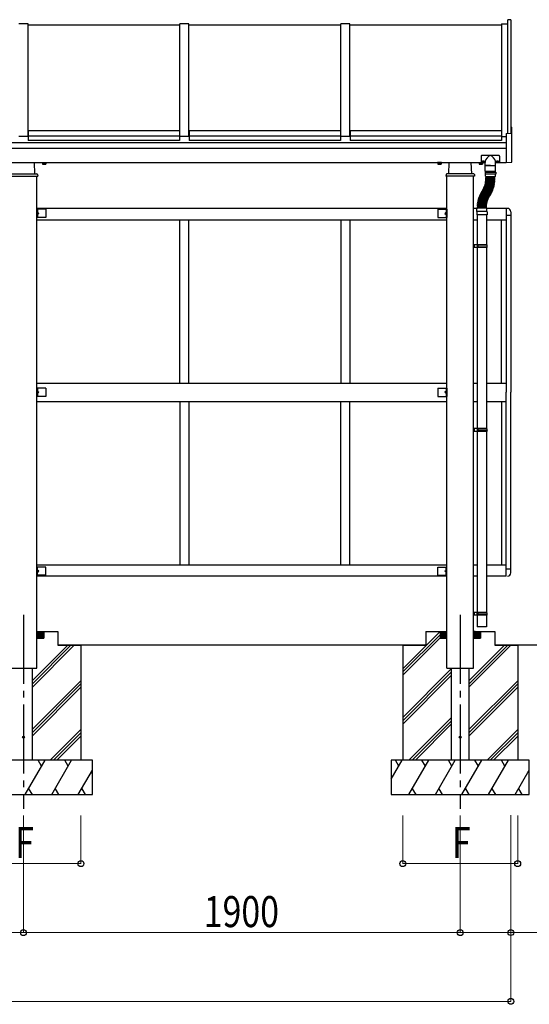
# Model space of a CAD drawing. Units: millimetres. Extents: x 750 to 24840, y 225 to 17385.
# Drawn here: x 16236 to 18453, y 8009 to 12292 of the extents above; entities that cross this region are included whole.
import ezdxf

# ---------------------------------------------------------------- set-up
doc = ezdxf.new("R2010")
doc.units = ezdxf.units.MM
doc.linetypes.add('YCENTER_1', pattern=[13, 10, -1, 1, -1])
doc.layers.add('YKK_A1', color=4, linetype='Continuous', lineweight=30)
doc.layers.add('YKK_D', color=6, linetype='Continuous', lineweight=13)
doc.styles.add('text-b', font='extslim2.shx', dxfattribs={"width": 0.8, "bigfont": 'extfont2.shx'})

msp = doc.modelspace()

# ---------------------------------------------------------------- linework, layer by layer
at = {"layer": 'YKK_A1', "ltscale": 30}
for p, q in [((18372, 12291.5), (18359, 12291.5)), ((18359.1, 11797.2), (18359, 12291.5)), ((18372, 12291.5), (18372.1, 11797.9)), ((16272, 12273), (16232, 12273)), ((16272.1, 11783.5), (16272, 12273)), ((16932.1, 12268), (16272.1, 12268)), ((16932.1, 11783.5), (16932, 12273)), ((16972, 12273), (16932, 12273)), ((16972.1, 11783.5), (16972, 12273)), ((17632.1, 12268), (16972.1, 12268)), ((17632.1, 11783.6), (17632, 12273)), ((17672, 12273), (17632, 12273)), ((17672.1, 11783.6), (17672, 12273)), ((18332.1, 12268), (17672.1, 12268)), ((18332, 12273), (18332.1, 11783.6)), ((18332, 12273), (18359, 12273)), ((18373, 11824.4), (18376.1, 11824.3)), ((18373, 11824.4), (18373, 11798)), ((18377, 11672.1), (18377, 11823.3)), ((16272.1, 11783.5), (16232.1, 11783.5)), ((16273.1, 11788.6), (16272.1, 11788.6)), ((16273.1, 11787), (16272.1, 11787)), ((16273.1, 11808.5), (16273.1, 11765.9)), ((16931.1, 11808.5), (16273.1, 11808.5)), ((16931.1, 11784.5), (16273.1, 11784.5)), ((16931.1, 11808.5), (16931.1, 11765.9)), ((16932.1, 11788.6), (16931.1, 11788.6)), ((16932.1, 11787.1), (16931.1, 11787.1)), ((16972.1, 11783.5), (16932.1, 11783.5)), ((16973.1, 11788.6), (16972.1, 11788.6)), ((16973.1, 11787.1), (16972.1, 11787.1)), ((16973.1, 11808.5), (16973.1, 11765.9)), ((17631.1, 11808.5), (16973.1, 11808.5)), ((17631.1, 11784.5), (16973.1, 11784.5)), ((17631.1, 11808.5), (17631.1, 11766)), ((17632.1, 11788.6), (17631.1, 11788.6)), ((17632.1, 11787.1), (17631.1, 11787.1)), ((17672.1, 11783.6), (17632.1, 11783.6)), ((17673.1, 11788.6), (17672.1, 11788.6)), ((17673.1, 11787.1), (17672.1, 11787.1)), ((17673.1, 11808.5), (17673.1, 11766)), ((18331.1, 11808.5), (17673.1, 11808.5)), ((18331.1, 11784.5), (17673.1, 11784.5)), ((18331.1, 11808.5), (18331.1, 11766)), ((18332.1, 11788.6), (18331.1, 11788.6)), ((18332.1, 11787.1), (18331.1, 11787.1)), ((18332.1, 11783.6), (18352.1, 11783.6)), ((18352, 11796.9), (18373, 11798)), ((18352, 11796.9), (18352, 11669.8)), ((14152.1, 11757.6), (18352, 11757.7)), ((16931.1, 11765.9), (16273.1, 11765.9)), ((17631.1, 11766), (16973.1, 11765.9)), ((18331.1, 11766), (17673.1, 11766)), ((18352, 11730.8), (14152.1, 11730.7)), ((18243.1, 11698.2), (18243.1, 11668.8)), ((18321.1, 11700.2), (18245.1, 11700.2)), ((18323.1, 11698.2), (18323.1, 11668.8)), ((14152.1, 11670.7), (18243.1, 11670.8)), ((16302.1, 11620.8), (16299.6, 11670.8)), ((16333.6, 11670.8), (16333.6, 11670.2)), ((16333.6, 11670.2), (16350.6, 11670.2)), ((16334.6, 11668.6), (16334.6, 11663.7)), ((16334.6, 11668.6), (16349.6, 11668.6)), ((16335.6, 11663.1), (16334.6, 11663.7)), ((16335, 11670.2), (16335, 11668.6)), ((16335.6, 11663.1), (16348.6, 11663.1)), ((16338.1, 11668.6), (16346.1, 11668.6)), ((16338.3, 11668.6), (16338.3, 11663.7)), ((16345.8, 11668.6), (16345.8, 11663.7)), ((16348.6, 11663.1), (16349.6, 11663.7)), ((16349.1, 11668.6), (16349.1, 11670.2)), ((16349.6, 11668.6), (16349.6, 11663.7)), ((16350.6, 11670.2), (16350.6, 11670.8)), ((18053.6, 11670.2), (18053.6, 11670.8)), ((18070.6, 11670.2), (18053.6, 11670.2)), ((18054.6, 11668.6), (18054.6, 11663.7)), ((18069.6, 11668.6), (18054.6, 11668.6)), ((18055.6, 11663.1), (18054.6, 11663.7)), ((18055, 11668.6), (18055, 11670.2)), ((18068.6, 11663.1), (18055.6, 11663.1)), ((18066.1, 11668.6), (18058.1, 11668.6)), ((18058.3, 11668.6), (18058.3, 11663.7)), ((18065.8, 11668.6), (18065.8, 11663.7)), ((18068.6, 11663.1), (18069.6, 11663.7)), ((18069.1, 11670.2), (18069.1, 11668.6)), ((18069.6, 11668.6), (18069.6, 11663.7)), ((18070.6, 11670.8), (18070.6, 11670.2)), ((18102.1, 11620.8), (18104.5, 11670.8)), ((18202.1, 11620.8), (18199.6, 11670.8)), ((18233.6, 11670.8), (18233.6, 11670.2)), ((18233.6, 11670.2), (18243.1, 11670.2)), ((18234.6, 11668.6), (18234.6, 11663.7)), ((18234.6, 11668.6), (18249.6, 11668.6)), ((18235.6, 11663.1), (18234.6, 11663.7)), ((18235, 11670.2), (18235, 11668.6)), ((18235.6, 11663.1), (18248.6, 11663.1)), ((18238.1, 11668.6), (18246.1, 11668.6)), ((18238.3, 11668.6), (18238.3, 11663.7)), ((18260.1, 11668.8), (18243.1, 11668.8)), ((18245.8, 11668.6), (18245.8, 11663.7)), ((18248.6, 11663.1), (18249.6, 11663.7)), ((18249.1, 11668.6), (18249.1, 11668.8)), ((18249.6, 11670.9), (18249.6, 11670.4)), ((18249.6, 11668.6), (18249.6, 11663.7)), ((18251.6, 11671), (18251.6, 11671.5)), ((18252.5, 11671), (18252.5, 11671.5)), ((18254.5, 11670.4), (18254.5, 11670.9)), ((18260.1, 11657.3), (18260.1, 11671)), ((18260.6, 11656.8), (18305.6, 11656.8)), ((18283.3, 11656.8), (18260.8, 11656.8)), ((18260.8, 11632.8), (18260.8, 11656.8)), ((18283.3, 11656.8), (18305.8, 11656.8)), ((18305.8, 11632.8), (18305.8, 11656.8)), ((18306.1, 11657.3), (18306.1, 11671)), ((18323.1, 11668.8), (18306.1, 11668.8)), ((18311.6, 11670.4), (18311.6, 11670.9)), ((18313.6, 11671), (18313.6, 11671.5)), ((18314.5, 11671), (18314.5, 11671.5)), ((18316.5, 11670.9), (18316.5, 11670.4)), ((18323.1, 11670.8), (18352, 11670.8)), ((18352, 11669.8), (18376.1, 11671.1)), ((16190.1, 11610.8), (16314.1, 11610.8)), ((16193.4, 11620.8), (16310.7, 11620.8)), ((16310.1, 9570.8), (16310.1, 11610.8)), ((16313.7, 11617.9), (16314.1, 11610.8)), ((18090.4, 11618), (18090.1, 11610.8)), ((18214.1, 11610.8), (18090.1, 11610.8)), ((18210.7, 11620.8), (18093.4, 11620.8)), ((18094.1, 9570.8), (18094.1, 11610.8)), ((18210.1, 9570.8), (18210.1, 11610.8)), ((18213.7, 11618), (18214.1, 11610.8)), ((18260.3, 11627.8), (18306.3, 11627.8)), ((18260.3, 11627.8), (18260.3, 11619.8)), ((18306.3, 11619.8), (18260.3, 11619.8)), ((18261.8, 11631.8), (18283.3, 11631.8)), ((18261.8, 11611.3), (18261.8, 11619.8)), ((18304.3, 11631.8), (18262.3, 11631.8)), ((18262.3, 11627.8), (18262.3, 11631.8)), ((18263.6, 11604.8), (18263.6, 11606.8)), ((18263.8, 11609.3), (18302.8, 11609.3)), ((18302.6, 11607.3), (18264.1, 11607.3)), ((18266.1, 11609.3), (18266.1, 11607.3)), ((18304.8, 11631.8), (18283.3, 11631.8)), ((18300.6, 11609.3), (18300.6, 11607.3)), ((18303.1, 11604.8), (18303.1, 11606.8)), ((18304.3, 11627.8), (18304.3, 11631.8)), ((18304.8, 11611.3), (18304.8, 11619.8)), ((18306.3, 11627.8), (18306.3, 11619.8)), ((18255.9, 11562.4), (18256.6, 11564.3)), ((18257.2, 11565.7), (18257.9, 11567.5)), ((18293, 11550.1), (18257.3, 11564.6)), ((18293.7, 11551.9), (18257.5, 11565)), ((18258.3, 11569), (18259, 11570.9)), ((18294.7, 11554.7), (18258.5, 11567.8)), ((18295.3, 11556.4), (18258.7, 11568.3)), ((18259.4, 11572.3), (18260, 11574.2)), ((18296.2, 11559.3), (18259.6, 11571.2)), ((18296.8, 11561.1), (18259.7, 11571.7)), ((18260.3, 11575.6), (18260.8, 11577.6)), ((18297.6, 11563.9), (18260.6, 11574.6)), ((18298.1, 11565.7), (18260.7, 11575)), ((18261.2, 11579), (18261.6, 11581)), ((18298.8, 11568.6), (18261.4, 11578)), ((18299.2, 11570.4), (18261.5, 11578.4)), ((18261.9, 11582.5), (18262.2, 11584.4)), ((18299.8, 11573.4), (18262.2, 11581.4)), ((18300.2, 11575.2), (18262.3, 11581.9)), ((18262.4, 11585.9), (18262.7, 11587.9)), ((18300.7, 11578.1), (18262.8, 11584.8)), ((18262.9, 11589.4), (18263.1, 11591.4)), ((18301, 11580), (18262.9, 11585.3)), ((18263.2, 11592.8), (18263.4, 11594.8)), ((18301.6, 11584.8), (18263.3, 11588.8)), ((18301.4, 11583), (18263.3, 11588.3)), ((18263.5, 11596.3), (18263.5, 11598.3)), ((18263.6, 11599.8), (18263.6, 11601.8)), ((18302.1, 11589.6), (18263.7, 11592.3)), ((18301.9, 11587.8), (18263.7, 11591.8)), ((18302.4, 11594.5), (18263.9, 11595.8)), ((18302.3, 11592.6), (18263.9, 11595.3)), ((18302.5, 11597.5), (18264, 11598.8)), ((18302.6, 11604.3), (18264.1, 11604.3)), ((18302.6, 11602.3), (18264.1, 11602.3)), ((18302.6, 11599.3), (18264.1, 11599.3)), ((18266.1, 11604.3), (18266.1, 11602.3)), ((18297.4, 11561.4), (18297.9, 11563.3)), ((18298.7, 11566.1), (18299.1, 11568)), ((18299.8, 11570.8), (18300.2, 11572.8)), ((18300.6, 11604.3), (18300.6, 11602.3)), ((18300.8, 11575.6), (18301.1, 11577.6)), ((18301.6, 11580.4), (18301.8, 11582.4)), ((18302.2, 11585.2), (18302.4, 11587.2)), ((18302.6, 11590.1), (18302.8, 11592.1)), ((18302.9, 11594.9), (18303, 11596.9)), ((18303.1, 11599.8), (18303.1, 11601.8)), ((18234.6, 11520.4), (18235.3, 11522.2)), ((18272.1, 11509.4), (18235.9, 11522.5)), ((18236.3, 11524.9), (18237.1, 11526.8)), ((18272.3, 11509.8), (18236.6, 11524.3)), ((18273.4, 11512.6), (18237.7, 11527)), ((18238.2, 11529.4), (18239, 11531.2)), ((18273.6, 11513.1), (18238.5, 11528.7)), ((18274.8, 11515.8), (18239.7, 11531.5)), ((18240.2, 11533.8), (18241.1, 11535.6)), ((18275.1, 11516.3), (18240.5, 11533.1)), ((18276.4, 11519), (18241.8, 11535.8)), ((18242.4, 11538.1), (18243.4, 11539.9)), ((18276.6, 11519.4), (18242.6, 11537.5)), ((18278.1, 11522), (18244.1, 11540.1)), ((18244.8, 11542.4), (18245.8, 11544.1)), ((18278.3, 11522.5), (18245, 11541.7)), ((18279.8, 11525.1), (18246.5, 11544.3)), ((18247.3, 11546.6), (18248.3, 11548.3)), ((18280.1, 11525.5), (18247.4, 11545.9)), ((18281.7, 11528), (18249, 11548.4)), ((18249.7, 11549.9), (18250.7, 11551.7)), ((18283.2, 11530), (18249.8, 11549.3)), ((18284.7, 11532.6), (18251.3, 11551.9)), ((18251.4, 11553), (18252.3, 11554.7)), ((18285.6, 11534.2), (18251.6, 11552.3)), ((18253, 11556.1), (18253.9, 11557.9)), ((18287, 11536.9), (18253, 11555)), ((18287.8, 11538.5), (18253.2, 11555.4)), ((18254.5, 11559.2), (18255.3, 11561)), ((18289.1, 11541.2), (18254.5, 11558.1)), ((18289.9, 11542.9), (18254.8, 11558.6)), ((18291.1, 11545.6), (18256, 11561.3)), ((18291.9, 11547.3), (18256.2, 11561.8)), ((18277.3, 11519.6), (18278.3, 11521.4)), ((18279, 11522.6), (18280, 11524.4)), ((18280.8, 11525.6), (18281.8, 11527.3)), ((18283.9, 11530.2), (18284.9, 11531.9)), ((18286.3, 11534.4), (18287.2, 11536.2)), ((18288.5, 11538.8), (18289.4, 11540.6)), ((18290.6, 11543.2), (18291.4, 11545)), ((18292.5, 11547.6), (18293.3, 11549.5)), ((18294.3, 11552.2), (18295, 11554)), ((18295.9, 11556.8), (18296.5, 11558.7)), ((18226.4, 11477.6), (18226.5, 11479.6)), ((18226.6, 11482.4), (18226.8, 11484.4)), ((18227, 11487.3), (18227.2, 11489.3)), ((18265.4, 11478.7), (18227, 11480)), ((18265.5, 11479.2), (18227.1, 11481.9)), ((18265.7, 11482.2), (18227.3, 11484.9)), ((18265.8, 11482.7), (18227.5, 11486.7)), ((18227.6, 11492.1), (18227.9, 11494.1)), ((18266.1, 11485.7), (18227.8, 11489.7)), ((18266.2, 11486.2), (18228, 11491.5)), ((18228.4, 11496.9), (18228.7, 11498.9)), ((18266.6, 11489.1), (18228.5, 11494.5)), ((18266.7, 11489.6), (18228.8, 11496.3)), ((18229.3, 11501.7), (18229.7, 11503.6)), ((18267.2, 11492.6), (18229.3, 11499.3)), ((18267.3, 11493.1), (18229.7, 11501.1)), ((18267.9, 11496), (18230.3, 11504)), ((18230.4, 11506.4), (18230.8, 11508.4)), ((18268.1, 11496.5), (18230.7, 11505.8)), ((18268.8, 11499.4), (18231.5, 11508.7)), ((18231.6, 11511.1), (18232.2, 11513)), ((18269, 11499.9), (18231.9, 11510.5)), ((18269.8, 11502.8), (18232.8, 11513.4)), ((18233, 11515.8), (18233.6, 11517.7)), ((18270, 11503.2), (18233.3, 11515.1)), ((18270.9, 11506.1), (18234.3, 11518)), ((18271.1, 11506.6), (18234.9, 11519.7)), ((18265.9, 11476.2), (18265.9, 11478.2)), ((18266, 11479.7), (18266.2, 11481.7)), ((18266.3, 11483.1), (18266.5, 11485.1)), ((18266.7, 11486.6), (18267, 11488.6)), ((18267.3, 11490), (18267.6, 11492)), ((18267.9, 11493.5), (18268.3, 11495.4)), ((18268.7, 11496.9), (18269.2, 11498.8)), ((18269.6, 11500.2), (18270.1, 11502.1)), ((18270.6, 11503.6), (18271.2, 11505.5)), ((18271.7, 11506.9), (18272.4, 11508.7)), ((18272.9, 11510.1), (18273.7, 11512)), ((18274.3, 11513.3), (18275.1, 11515.2)), ((18275.7, 11516.5), (18276.6, 11518.3)), ((18094.1, 11470.8), (16310.1, 11470.8)), ((16310.1, 11466.8), (16310.1, 11430.8)), ((16350.1, 11466.8), (16310.1, 11466.8)), ((16312.6, 11466.8), (16312.6, 11430.8)), ((16312.6, 11453.8), (16319.6, 11448.8)), ((16319.6, 11448.8), (16312.6, 11443.8)), ((16312.6, 11448.8), (16319.6, 11448.8)), ((16350.1, 11466.8), (16350.1, 11430.8)), ((18054.1, 11466.8), (18054.1, 11430.8)), ((18054.1, 11466.8), (18094.1, 11466.8)), ((18091.6, 11453.8), (18084.6, 11448.8)), ((18084.6, 11448.8), (18091.6, 11443.8)), ((18091.6, 11448.8), (18084.6, 11448.8)), ((18091.6, 11466.8), (18091.6, 11430.8)), ((18094.1, 11466.8), (18094.1, 11430.8)), ((18226.1, 11470.8), (18210.1, 11470.8)), ((18223.6, 11456.2), (18223.6, 11442.2)), ((18268.6, 11442.2), (18223.6, 11442.2)), ((18267.6, 11457.2), (18224.6, 11457.2)), ((18224.7, 11457.2), (18224.7, 11471.2)), ((18266.5, 11472.2), (18225.7, 11472.2)), ((18226.1, 11442.2), (18226.1, 11312.8)), ((18226.3, 11472.7), (18226.3, 11474.7)), ((18265.3, 11475.2), (18226.8, 11475.2)), ((18265.3, 11472.2), (18226.8, 11472.2)), ((18265.3, 11475.7), (18226.9, 11477)), ((18265.8, 11472.7), (18265.8, 11474.7)), ((18357.1, 11470.8), (18266.1, 11470.8)), ((18266.1, 11442.2), (18266.1, 11312.8)), ((18267.5, 11457.2), (18267.5, 11471.2)), ((18268.6, 11456.2), (18268.6, 11442.2)), ((18352.1, 11470.8), (18352.1, 10670.8)), ((18372.1, 11440.3), (18352.1, 11440.3)), ((18372.1, 11455.8), (18372.1, 10670.8)), ((16350.1, 11430.8), (16310.1, 11430.8)), ((16310.1, 11420.8), (18094.1, 11420.8)), ((16932.1, 10710.8), (16932.1, 11420.8)), ((16972.1, 10710.8), (16972.1, 11420.8)), ((17632.1, 11420.8), (17632.1, 10710.8)), ((17672.1, 11420.8), (17672.1, 10710.8)), ((18054.1, 11430.8), (18094.1, 11430.8)), ((18210.1, 11420.8), (18226.1, 11420.8)), ((18266.1, 11420.8), (18352.1, 11420.8)), ((18332.1, 10710.8), (18332.1, 11420.8)), ((18268.1, 11312.8), (18210.3, 11312.8)), ((18210.3, 11300.8), (18210.3, 11312.8)), ((18214.3, 11300.8), (18214.3, 11312.8)), ((18225.1, 11312.8), (18225.1, 11300.8)), ((18269.1, 11310.8), (18225.1, 11310.8)), ((18229.5, 11310.8), (18230, 11312.8)), ((18229.5, 11302.8), (18229.5, 11310.8)), ((18269.1, 11310.8), (18268.1, 11312.8)), ((18269.1, 11302.8), (18269.1, 11310.8)), ((18268.1, 11300.8), (18210.3, 11300.8)), ((18269.1, 11302.8), (18225.1, 11302.8)), ((18226.1, 11300.8), (18226.1, 10512.8)), ((18229.5, 11302.8), (18230, 11300.8)), ((18266.1, 11300.8), (18266.1, 10512.8)), ((18269.1, 11302.8), (18268.1, 11300.8)), ((16310.1, 10710.8), (18094.1, 10710.8)), ((18210.1, 10710.8), (18226.1, 10710.8)), ((18266.1, 10710.8), (18352.1, 10710.8)), ((16310.1, 10688.8), (16310.1, 10652.8)), ((16350.1, 10688.8), (16310.1, 10688.8)), ((16312.6, 10688.8), (16312.6, 10652.8)), ((16312.6, 10675.8), (16319.6, 10670.8)), ((16319.6, 10670.8), (16312.6, 10665.8)), ((16312.6, 10670.8), (16319.6, 10670.8)), ((16350.1, 10688.8), (16350.1, 10652.8)), ((18054.1, 10688.8), (18054.1, 10652.8)), ((18054.1, 10688.8), (18094.1, 10688.8)), ((18091.6, 10675.8), (18084.6, 10670.8)), ((18084.6, 10670.8), (18091.6, 10665.8)), ((18091.6, 10670.8), (18084.6, 10670.8)), ((18091.6, 10688.8), (18091.6, 10652.8)), ((18094.1, 10688.8), (18094.1, 10652.8)), ((18352.1, 9870.8), (18352.1, 10670.8)), ((18372.1, 9885.8), (18372.1, 10670.8)), ((16350.1, 10652.8), (16310.1, 10652.8)), ((16310.1, 10630.8), (18094.1, 10630.8)), ((16932.1, 10630.8), (16932.1, 9920.8)), ((16972.1, 10630.8), (16972.1, 9920.8)), ((17632.1, 9920.8), (17632.1, 10630.8)), ((17672.1, 9920.8), (17672.1, 10630.8)), ((18054.1, 10652.8), (18094.1, 10652.8)), ((18210.1, 10630.8), (18226.1, 10630.8)), ((18266.1, 10630.8), (18352.1, 10630.8)), ((18332.1, 10630.8), (18332.1, 9920.8)), ((18268.1, 10512.8), (18210.3, 10512.8)), ((18210.3, 10500.8), (18210.3, 10512.8)), ((18268.1, 10500.8), (18210.3, 10500.8)), ((18214.3, 10500.8), (18214.3, 10512.8)), ((18225.1, 10512.8), (18225.1, 10500.8)), ((18269.1, 10510.8), (18225.1, 10510.8)), ((18269.1, 10502.8), (18225.1, 10502.8)), ((18226.1, 10500.8), (18226, 9712.8)), ((18229.5, 10510.8), (18230, 10512.8)), ((18229.5, 10502.8), (18229.5, 10510.8)), ((18229.5, 10502.8), (18230, 10500.8)), ((18266.1, 10500.8), (18266, 9712.8)), ((18269.1, 10510.8), (18268.1, 10512.8)), ((18269.1, 10502.8), (18268.1, 10500.8)), ((18269.1, 10502.8), (18269.1, 10510.8)), ((16310.1, 9920.8), (18094.1, 9920.8)), ((16310.1, 9874.8), (16310.1, 9910.8)), ((16350.1, 9910.8), (16310.1, 9910.8)), ((16312.6, 9874.8), (16312.6, 9910.8)), ((16319.6, 9892.8), (16312.6, 9897.8)), ((16312.6, 9887.8), (16319.6, 9892.8)), ((16312.6, 9892.8), (16319.6, 9892.8)), ((16350.1, 9874.8), (16350.1, 9910.8)), ((18054.1, 9874.8), (18054.1, 9910.8)), ((18054.1, 9910.8), (18094.1, 9910.8)), ((18084.6, 9892.8), (18091.6, 9897.8)), ((18091.6, 9887.8), (18084.6, 9892.8)), ((18091.6, 9892.8), (18084.6, 9892.8)), ((18091.6, 9874.8), (18091.6, 9910.8)), ((18094.1, 9874.8), (18094.1, 9910.8)), ((18210.1, 9920.8), (18226.1, 9920.8)), ((18266.1, 9920.8), (18352.1, 9920.8)), ((18372.1, 9901.3), (18352.1, 9901.3)), ((16350.1, 9874.8), (16310.1, 9874.8)), ((18094.1, 9870.8), (16310.1, 9870.8)), ((18054.1, 9874.8), (18094.1, 9874.8)), ((18226.1, 9870.8), (18210.1, 9870.8)), ((18352.1, 9870.8), (18266.1, 9870.8)), ((18268, 9712.8), (18210.3, 9712.8)), ((18210.3, 9700.8), (18210.3, 9712.8)), ((18268, 9700.8), (18210.3, 9700.8)), ((18214.3, 9700.8), (18214.3, 9712.8)), ((18225, 9712.8), (18225, 9700.8)), ((18269, 9710.8), (18225, 9710.8)), ((18269, 9702.8), (18225, 9702.8)), ((18226, 9700.8), (18226, 9650.8)), ((18229.5, 9710.8), (18230, 9712.8)), ((18229.5, 9702.8), (18229.5, 9710.8)), ((18229.5, 9702.8), (18230, 9700.8)), ((18266, 9700.8), (18266, 9650.8)), ((18269, 9710.8), (18268, 9712.8)), ((18269, 9702.8), (18268, 9700.8)), ((18269, 9702.8), (18269, 9710.8)), ((18266, 9650.8), (18226, 9650.8)), ((16333.3, 9630.8), (16310.1, 9607.5)), ((16331.9, 9630.8), (16310.1, 9609)), ((16330.5, 9630.8), (16310.1, 9610.4)), ((16329, 9630.8), (16310.1, 9611.8)), ((16327.6, 9630.8), (16310.1, 9613.2)), ((16326.2, 9630.8), (16310.1, 9614.6)), ((16324.8, 9630.8), (16310.1, 9616)), ((16323.4, 9630.8), (16310.1, 9617.4)), ((16322, 9630.8), (16310.1, 9618.9)), ((16320.6, 9630.8), (16310.1, 9620.3)), ((16319.1, 9630.8), (16310.1, 9621.7)), ((16317.7, 9630.8), (16310.1, 9623.1)), ((16316.3, 9630.8), (16310.1, 9624.5)), ((16314.9, 9630.8), (16310.1, 9625.9)), ((16313.5, 9630.8), (16310.1, 9627.3)), ((16312.1, 9630.8), (16310.1, 9628.8)), ((16310.7, 9630.8), (16310.1, 9630.2)), ((16310.1, 9630.8), (16402.1, 9630.8)), ((16338.9, 9630.8), (16310.1, 9601.9)), ((16337.5, 9630.8), (16310.1, 9603.3)), ((16336.1, 9630.8), (16310.1, 9604.7)), ((16334.7, 9630.8), (16310.1, 9606.1)), ((16310.1, 9600.8), (16340.1, 9600.8)), ((16340.1, 9630.5), (16310.4, 9600.8)), ((16340.1, 9629.1), (16311.8, 9600.8)), ((16340.1, 9627.7), (16313.2, 9600.8)), ((16340.1, 9626.2), (16314.6, 9600.8)), ((16340.1, 9624.8), (16316, 9600.8)), ((16340.1, 9623.4), (16317.4, 9600.8)), ((16340.1, 9622), (16318.8, 9600.8)), ((16340.1, 9620.6), (16320.3, 9600.8)), ((16340.1, 9619.2), (16321.7, 9600.8)), ((16340.1, 9617.8), (16323.1, 9600.8)), ((16340.1, 9616.3), (16324.5, 9600.8)), ((16340.1, 9614.9), (16325.9, 9600.8)), ((16340.1, 9613.5), (16327.3, 9600.8)), ((16340.1, 9612.1), (16328.7, 9600.8)), ((16340.1, 9610.7), (16330.2, 9600.8)), ((16340.1, 9609.3), (16331.6, 9600.8)), ((16340.1, 9607.9), (16333, 9600.8)), ((16340.1, 9606.4), (16334.4, 9600.8)), ((16340.1, 9605), (16335.8, 9600.8)), ((16340.1, 9603.6), (16337.2, 9600.8)), ((16340.1, 9602.2), (16338.6, 9600.8)), ((16340.1, 9630.8), (16340.1, 9600.8)), ((16402.1, 9630.8), (16402.1, 9570.8)), ((17902.1, 9468.5), (18064.5, 9630.8)), ((17902.1, 9454.3), (18064.1, 9616.3)), ((17902.1, 9440.2), (18064.1, 9602.2)), ((18002.1, 9630.8), (18094.1, 9630.8)), ((18002.1, 9630.8), (18002.1, 9570.8)), ((18064.1, 9630.8), (18064.1, 9600.8)), ((18064.1, 9630.5), (18093.8, 9600.8)), ((18064.1, 9629.1), (18092.4, 9600.8)), ((18064.1, 9627.7), (18091, 9600.8)), ((18064.1, 9626.3), (18089.6, 9600.8)), ((18064.1, 9624.9), (18088.2, 9600.8)), ((18064.1, 9623.5), (18086.7, 9600.8)), ((18064.1, 9622), (18085.3, 9600.8)), ((18064.1, 9620.6), (18083.9, 9600.8)), ((18064.1, 9619.2), (18082.5, 9600.8)), ((18064.1, 9617.8), (18081.1, 9600.8)), ((18064.1, 9616.4), (18079.7, 9600.8)), ((18064.1, 9615), (18078.3, 9600.8)), ((18064.1, 9613.6), (18076.8, 9600.8)), ((18064.1, 9612.1), (18075.4, 9600.8)), ((18064.1, 9610.7), (18074, 9600.8)), ((18064.1, 9609.3), (18072.6, 9600.8)), ((18064.1, 9607.9), (18071.2, 9600.8)), ((18064.1, 9606.5), (18069.8, 9600.8)), ((18064.1, 9605.1), (18068.4, 9600.8)), ((18064.1, 9603.7), (18066.9, 9600.8)), ((18064.1, 9602.2), (18065.5, 9600.8)), ((18064.1, 9600.8), (18094.1, 9600.8)), ((18065.2, 9630.8), (18094.1, 9601.9)), ((18066.6, 9630.8), (18094.1, 9603.4)), ((18068.1, 9630.8), (18094.1, 9604.8)), ((18069.5, 9630.8), (18094.1, 9606.2)), ((18070.9, 9630.8), (18094.1, 9607.6)), ((18072.3, 9630.8), (18094.1, 9609)), ((18073.7, 9630.8), (18094.1, 9610.4)), ((18075.1, 9630.8), (18094.1, 9611.8)), ((18076.5, 9630.8), (18094.1, 9613.3)), ((18077.9, 9630.8), (18094.1, 9614.7)), ((18079.4, 9630.8), (18094.1, 9616.1)), ((18080.8, 9630.8), (18094.1, 9617.5)), ((18082.2, 9630.8), (18094.1, 9618.9)), ((18083.6, 9630.8), (18094.1, 9620.3)), ((18085, 9630.8), (18094.1, 9621.7)), ((18086.4, 9630.8), (18094.1, 9623.2)), ((18087.8, 9630.8), (18094.1, 9624.6)), ((18089.3, 9630.8), (18094.1, 9626)), ((18090.7, 9630.8), (18094.1, 9627.4)), ((18092.1, 9630.8), (18094.1, 9628.8)), ((18093.5, 9630.8), (18094.1, 9630.2)), ((18233.3, 9630.8), (18210.1, 9607.6)), ((18231.9, 9630.8), (18210.1, 9609)), ((18230.5, 9630.8), (18210.1, 9610.4)), ((18229.1, 9630.8), (18210.1, 9611.8)), ((18227.7, 9630.8), (18210.1, 9613.3)), ((18226.3, 9630.8), (18210.1, 9614.7)), ((18224.9, 9630.8), (18210.1, 9616.1)), ((18223.4, 9630.8), (18210.1, 9617.5)), ((18222, 9630.8), (18210.1, 9618.9)), ((18220.6, 9630.8), (18210.1, 9620.3)), ((18219.2, 9630.8), (18210.1, 9621.7)), ((18217.8, 9630.8), (18210.1, 9623.2)), ((18216.4, 9630.8), (18210.1, 9624.6)), ((18215, 9630.8), (18210.1, 9626)), ((18213.5, 9630.8), (18210.1, 9627.4)), ((18212.1, 9630.8), (18210.1, 9628.8)), ((18210.7, 9630.8), (18210.1, 9630.2)), ((18210.1, 9630.8), (18302.1, 9630.8)), ((18239, 9630.8), (18210.1, 9601.9)), ((18237.6, 9630.8), (18210.1, 9603.4)), ((18236.2, 9630.8), (18210.1, 9604.8)), ((18234.8, 9630.8), (18210.1, 9606.2)), ((18210.1, 9600.8), (18240.1, 9600.8)), ((18240.1, 9630.5), (18210.4, 9600.8)), ((18240.1, 9629.1), (18211.8, 9600.8)), ((18240.1, 9627.7), (18213.2, 9600.8)), ((18240.1, 9626.3), (18214.7, 9600.8)), ((18240.1, 9624.9), (18216.1, 9600.8)), ((18240.1, 9623.5), (18217.5, 9600.8)), ((18240.1, 9622), (18218.9, 9600.8)), ((18240.1, 9620.6), (18220.3, 9600.8)), ((18240.1, 9619.2), (18221.7, 9600.8)), ((18240.1, 9617.8), (18223.1, 9600.8)), ((18240.1, 9616.4), (18224.6, 9600.8)), ((18240.1, 9615), (18226, 9600.8)), ((18240.1, 9613.6), (18227.4, 9600.8)), ((18240.1, 9612.1), (18228.8, 9600.8)), ((18240.1, 9610.7), (18230.2, 9600.8)), ((18240.1, 9609.3), (18231.6, 9600.8)), ((18240.1, 9607.9), (18233, 9600.8)), ((18240.1, 9606.5), (18234.5, 9600.8)), ((18240.1, 9605.1), (18235.9, 9600.8)), ((18240.1, 9603.7), (18237.3, 9600.8)), ((18240.1, 9602.2), (18238.7, 9600.8)), ((18240.1, 9630.8), (18240.1, 9600.8)), ((18302.1, 9630.8), (18302.1, 9570.8)), ((16289.6, 9387.6), (16472.7, 9570.8)), ((16289.6, 9401.8), (16458.5, 9570.8)), ((16289.6, 9415.9), (16444.4, 9570.8)), ((16310.1, 9470.8), (16310.1, 9570.8)), ((18002.1, 9570.8), (16402.1, 9570.8)), ((16402.1, 9570.8), (16502.1, 9570.8)), ((16502.1, 9570.8), (16502.1, 9070.8)), ((17902.1, 9570.8), (18002.1, 9570.8)), ((17902.1, 9570.8), (17902.1, 9070.8)), ((18094.1, 9470.8), (18094.1, 9570.8)), ((18189.6, 9387.7), (18372.7, 9570.8)), ((18189.6, 9401.8), (18358.6, 9570.8)), ((18189.6, 9416), (18344.5, 9570.8)), ((18210.1, 9470.8), (18210.1, 9570.8)), ((18666.5, 9570.8), (18302.1, 9570.8)), ((18302.1, 9570.8), (18402.1, 9570.8)), ((18402.1, 9570.8), (18402.1, 9070.8)), ((16194.1, 9470.8), (16310.1, 9470.8)), ((16289.6, 9470.8), (16289.6, 9070.8)), ((17902.1, 9256.3), (18114.6, 9468.8)), ((18094.1, 9470.8), (18210.1, 9470.8)), ((18114.6, 9070.8), (18114.6, 9470.8)), ((18189.6, 9470.8), (18189.6, 9070.8)), ((17902.1, 9242.2), (18114.6, 9454.7)), ((17902.1, 9228.1), (18114.6, 9440.6)), ((16289.6, 9203.8), (16502.1, 9416.3)), ((16289.6, 9189.7), (16502.1, 9402.2)), ((16289.6, 9175.5), (16502.1, 9388)), ((18189.6, 9203.9), (18402.1, 9416.3)), ((18189.6, 9189.7), (18402.1, 9402.2)), ((18189.6, 9175.6), (18402.1, 9388.1)), ((17928.7, 9070.8), (18114.6, 9256.7)), ((17942.9, 9070.8), (18114.6, 9242.6)), ((17957, 9070.8), (18114.6, 9228.4)), ((16368.7, 9070.8), (16502.1, 9204.2)), ((16382.8, 9070.8), (16502.1, 9190)), ((16397, 9070.8), (16502.1, 9175.9)), ((18268.7, 9070.8), (18402.1, 9204.2)), ((18282.9, 9070.8), (18402.1, 9190.1)), ((18297, 9070.8), (18402.1, 9175.9)), ((16552.1, 9070.8), (15952.1, 9070.8)), ((16259.5, 8920.8), (16346.1, 9070.8)), ((16331.1, 9044.8), (16316.1, 9070.8)), ((16375, 8920.8), (16461.6, 9070.8)), ((16446.6, 9044.8), (16431.6, 9070.8)), ((16552.1, 8920.8), (16552.1, 9070.8)), ((17852.1, 8988.2), (17899.8, 9070.8)), ((18452.1, 9070.8), (17852.1, 9070.8)), ((17852.1, 9070.8), (17852.1, 8920.8)), ((17884.8, 9044.8), (17869.8, 9070.8)), ((17928.7, 8920.8), (18015.3, 9070.8)), ((18000.3, 9044.8), (17985.3, 9070.8)), ((18044.1, 8920.8), (18130.7, 9070.8)), ((18115.7, 9044.8), (18100.7, 9070.8)), ((18159.6, 8920.8), (18246.2, 9070.8)), ((18231.2, 9044.8), (18216.2, 9070.8)), ((18275.1, 8920.8), (18361.7, 9070.8)), ((18346.7, 9044.8), (18331.7, 9070.8)), ((18452.1, 8920.8), (18452.1, 9070.8)), ((16490.5, 8920.8), (16552.1, 9027.4)), ((16552.1, 9012.2), (16547.1, 9020.8)), ((18390.5, 8920.8), (18452.1, 9027.5)), ((18452.1, 9012.2), (18447.1, 9020.8)), ((15952.1, 8920.8), (16552.1, 8920.8)), ((16274.5, 8946.8), (16289.5, 8920.8)), ((16390, 8946.8), (16405, 8920.8)), ((16505.5, 8946.8), (16520.5, 8920.8)), ((17852.1, 8920.8), (18452.1, 8920.8)), ((17943.7, 8946.8), (17958.7, 8920.8)), ((18059.1, 8946.8), (18074.1, 8920.8)), ((18174.6, 8946.8), (18189.6, 8920.8)), ((18290.1, 8946.8), (18305.1, 8920.8)), ((18405.5, 8946.8), (18420.5, 8920.8))]:
    msp.add_line(p, q, dxfattribs=at)
at = {"layer": 'YKK_A1', "linetype": 'YCENTER_1', "ltscale": 30}
for p, q in [((16252.1, 9703.1), (16252.1, 8858.6)), ((18152.1, 9703.1), (18152.1, 8858.7))]:
    msp.add_line(p, q, dxfattribs=at)
at = {"layer": 'YKK_A1', "ltscale": 30}
for centre in [(16252.1, 9170.8), (18152.1, 9170.8)]:
    msp.add_circle(centre, 4.5, dxfattribs=at)
for centre, radius, start, end in [((18376, 11823.3), 1, 0.0018, 87.0018), ((18245.1, 11698.2), 2, 89.9996, 179.9996), ((18321.1, 11698.2), 2, 359.9996, 89.9996), ((16336.4, 11666.4), 3.32, 235.6158, 304.3842), ((16342.1, 11675.5), 12.4, 252.412, 287.588), ((16347.7, 11666.4), 3.32, 235.6158, 304.3842), ((18056.4, 11666.4), 3.32, 235.6171, 304.3856), ((18062.1, 11675.5), 12.4, 252.4134, 287.5893), ((18067.7, 11666.4), 3.32, 235.6171, 304.3856), ((18236.4, 11666.5), 3.32, 235.6179, 304.3864), ((18242.1, 11675.5), 12.4, 252.4142, 287.5901), ((18247.7, 11666.5), 3.32, 235.6179, 304.3864), ((18260.6, 11657.3), 0.5, 179.9996, 270), ((18305.6, 11657.3), 0.5, 270, 359.9996), ((18376, 11672.1), 1, 273.0018, 0.0018), ((16310.7, 11617.8), 3, 3, 90), ((18093.4, 11617.8), 3, 90.0014, 177.0014), ((18210.7, 11617.8), 3, 3.0014, 90.0014), ((18261.8, 11632.8), 1, 179.9996, 270), ((18263.8, 11611.3), 2, 179.9996, 269.9996), ((18264.1, 11606.8), 0.5, 90, 179.9996), ((18302.6, 11606.8), 0.5, 359.9996, 90), ((18302.8, 11611.3), 2, 269.9996, 359.9996), ((18304.8, 11632.8), 1, 270, 359.9996), ((18257.1, 11564.1), 0.5, 67.9996, 157.9996), ((18257.6, 11565.5), 0.5, 159.9996, 249.9996), ((18258.3, 11567.4), 0.5, 69.9996, 159.9996), ((18258.8, 11568.8), 0.5, 161.9996, 251.9996), ((18259.4, 11570.7), 0.5, 71.9996, 161.9996), ((18163.6, 11600.8), 102.5, 338.8381, 339.1611), ((18259.9, 11572.1), 0.5, 163.9996, 253.9996), ((18260.4, 11574.1), 0.5, 73.9996, 163.9996), ((18260.8, 11575.5), 0.5, 165.9996, 255.9996), ((18163.6, 11600.8), 102.5, 340.8381, 341.1611), ((18261.3, 11577.5), 0.5, 75.9996, 165.9996), ((18261.6, 11578.9), 0.5, 167.9996, 257.9996), ((18163.6, 11600.8), 102.5, 342.8381, 343.1611), ((18262.1, 11580.9), 0.5, 77.9996, 167.9996), ((18262.4, 11582.4), 0.5, 169.9996, 259.9996), ((18262.7, 11584.3), 0.5, 79.9996, 169.9996), ((18262.9, 11585.8), 0.5, 171.9996, 261.9996), ((18163.6, 11600.8), 102.5, 344.8381, 345.1611), ((18263.2, 11587.8), 0.5, 81.9996, 171.9996), ((18263.4, 11589.3), 0.5, 173.9996, 263.9996), ((18263.6, 11591.3), 0.5, 83.9996, 173.9996), ((18263.7, 11592.8), 0.5, 175.9996, 265.9996), ((18263.9, 11594.8), 0.5, 85.9996, 175.9996), ((18163.6, 11600.8), 102.5, 346.8381, 347.1611), ((18264, 11598.3), 0.5, 87.9996, 177.9996), ((18264, 11596.3), 0.5, 177.9996, 267.9996), ((18264.1, 11604.8), 0.5, 179.9996, 270), ((18264.1, 11601.8), 0.5, 90, 179.9996), ((18264.1, 11599.8), 0.5, 179.9996, 270), ((18163.6, 11600.8), 102.5, 348.8381, 349.1611), ((18163.6, 11600.8), 102.5, 350.8381, 351.1611), ((18163.6, 11600.8), 102.5, 352.8381, 353.1611), ((18163.6, 11600.8), 102.5, 354.8381, 355.1611), ((18163.6, 11600.8), 102.5, 356.8381, 357.1611), ((18163.6, 11600.8), 102.5, 358.8381, 359.1611), ((18163.6, 11600.8), 137, 344.6269, 345.3723), ((18163.6, 11600.8), 137, 346.6269, 347.3723), ((18297.4, 11563.5), 0.5, 343.9996, 73.9996), ((18163.6, 11600.8), 137, 348.6269, 349.3723), ((18298.2, 11566.2), 0.5, 255.9996, 345.9996), ((18163.6, 11600.8), 137, 350.6269, 351.3723), ((18298.7, 11568.2), 0.5, 345.9996, 75.9996), ((18299.3, 11570.9), 0.5, 257.9996, 347.9996), ((18163.6, 11600.8), 137, 352.6269, 353.3723), ((18299.7, 11572.9), 0.5, 347.9996, 77.9996), ((18163.6, 11600.8), 137, 354.6269, 355.3723), ((18300.3, 11575.7), 0.5, 259.9996, 349.9996), ((18163.6, 11600.8), 137, 356.6269, 357.3723), ((18163.6, 11600.8), 137, 358.6269, 359.3723), ((18300.6, 11577.7), 0.5, 349.9996, 79.9996), ((18301.1, 11580.5), 0.5, 261.9996, 351.9996), ((18301.3, 11582.5), 0.5, 351.9996, 81.9996), ((18301.7, 11585.3), 0.5, 263.9996, 353.9996), ((18301.9, 11587.3), 0.5, 353.9996, 83.9996), ((18302.1, 11590.1), 0.5, 265.9996, 355.9996), ((18302.3, 11592.1), 0.5, 355.9996, 85.9996), ((18302.4, 11595), 0.5, 267.9996, 357.9996), ((18302.5, 11597), 0.5, 357.9996, 87.9996), ((18302.6, 11604.8), 0.5, 270, 359.9996), ((18302.6, 11601.8), 0.5, 359.9996, 90), ((18302.6, 11599.8), 0.5, 270, 359.9996), ((18235.1, 11520.2), 0.5, 159.9996, 249.9996), ((18235.7, 11522.1), 0.5, 69.9996, 159.9996), ((18236.8, 11524.7), 0.5, 157.9996, 247.9996), ((18237.5, 11526.6), 0.5, 67.9996, 157.9996), ((18365.6, 11473.1), 137, 158.3645, 159.1101), ((18238.7, 11529.2), 0.5, 155.9996, 245.9996), ((18239.5, 11531), 0.5, 65.9996, 155.9996), ((18365.6, 11473.1), 137, 156.3645, 157.1101), ((18240.7, 11533.6), 0.5, 153.9996, 243.9996), ((18241.6, 11535.4), 0.5, 63.9996, 153.9996), ((18365.6, 11473.1), 137, 154.3645, 155.1101), ((18242.9, 11537.9), 0.5, 151.9996, 241.9996), ((18243.8, 11539.7), 0.5, 61.9996, 151.9996), ((18365.6, 11473.1), 137, 152.3645, 153.1101), ((18245.2, 11542.1), 0.5, 149.9996, 239.9996), ((18365.6, 11473.1), 137, 150.3645, 151.1101), ((18246.2, 11543.9), 0.5, 59.9996, 149.9996), ((18247.7, 11546.3), 0.5, 147.9996, 237.9996), ((18365.6, 11473.1), 137, 148.3645, 149.1101), ((18248.8, 11548), 0.5, 57.9996, 147.9996), ((18250.1, 11549.7), 0.5, 149.9996, 239.9996), ((18251.1, 11551.4), 0.5, 59.9996, 149.9996), ((18163.6, 11600.8), 102.5, 328.4876, 329.1611), ((18251.8, 11552.7), 0.5, 151.9996, 241.9996), ((18252.8, 11554.5), 0.5, 61.9996, 151.9996), ((18253.4, 11555.9), 0.5, 153.9996, 243.9996), ((18163.6, 11600.8), 102.5, 330.8381, 331.1611), ((18254.3, 11557.7), 0.5, 63.9996, 153.9996), ((18255, 11559), 0.5, 155.9996, 245.9996), ((18163.6, 11600.8), 102.5, 332.8381, 333.1611), ((18255.8, 11560.8), 0.5, 65.9996, 155.9996), ((18256.4, 11562.2), 0.5, 157.9996, 247.9996), ((18163.6, 11600.8), 102.5, 334.8381, 335.1611), ((18163.6, 11600.8), 102.5, 336.8381, 337.1611), ((18365.6, 11473.1), 102.5, 152.4873, 152.8108), ((18365.6, 11473.1), 102.5, 150.4873, 150.8108), ((18365.6, 11473.1), 102.5, 148.4873, 148.8108), ((18277.8, 11521.6), 0.5, 331.9996, 61.9996), ((18278.6, 11522.9), 0.5, 239.9996, 329.9996), ((18279.6, 11524.6), 0.5, 329.9996, 59.9996), ((18280.4, 11525.9), 0.5, 237.9996, 327.9996), ((18163.6, 11600.8), 137, 328.3647, 329.3723), ((18281.4, 11527.6), 0.5, 327.9996, 57.9996), ((18163.6, 11600.8), 137, 330.6269, 331.3723), ((18283.4, 11530.4), 0.5, 239.9996, 329.9996), ((18284.4, 11532.2), 0.5, 329.9996, 59.9996), ((18163.6, 11600.8), 137, 332.6269, 333.3723), ((18285.8, 11534.7), 0.5, 241.9996, 331.9996), ((18286.8, 11536.4), 0.5, 331.9996, 61.9996), ((18163.6, 11600.8), 137, 334.6269, 335.3723), ((18288, 11539), 0.5, 243.9996, 333.9996), ((18288.9, 11540.8), 0.5, 333.9996, 63.9996), ((18163.6, 11600.8), 137, 336.6269, 337.3723), ((18290.1, 11543.4), 0.5, 245.9996, 335.9996), ((18163.6, 11600.8), 137, 338.6269, 339.3723), ((18290.9, 11545.2), 0.5, 335.9996, 65.9996), ((18292.1, 11547.8), 0.5, 247.9996, 337.9996), ((18163.6, 11600.8), 137, 340.6269, 341.3723), ((18292.8, 11549.7), 0.5, 337.9996, 67.9996), ((18293.8, 11552.3), 0.5, 249.9996, 339.9996), ((18163.6, 11600.8), 137, 342.6269, 343.3723), ((18294.5, 11554.2), 0.5, 339.9996, 69.9996), ((18295.4, 11556.9), 0.5, 251.9996, 341.9996), ((18296.1, 11558.8), 0.5, 341.9996, 71.9996), ((18296.9, 11561.5), 0.5, 253.9996, 343.9996), ((18226.9, 11477.5), 0.5, 177.9996, 267.9996), ((18227, 11479.5), 0.5, 87.9996, 177.9996), ((18227.1, 11482.4), 0.5, 175.9996, 265.9996), ((18227.3, 11484.4), 0.5, 85.9996, 175.9996), ((18227.5, 11487.2), 0.5, 173.9996, 263.9996), ((18227.7, 11489.2), 0.5, 83.9996, 173.9996), ((18228.1, 11492), 0.5, 171.9996, 261.9996), ((18228.4, 11494), 0.5, 81.9996, 171.9996), ((18228.9, 11496.8), 0.5, 169.9996, 259.9996), ((18229.2, 11498.8), 0.5, 79.9996, 169.9996), ((18365.6, 11473.1), 137, 176.3645, 177.1101), ((18365.6, 11473.1), 137, 174.3645, 175.1101), ((18229.8, 11501.6), 0.5, 167.9996, 257.9996), ((18365.6, 11473.1), 137, 172.3645, 173.1101), ((18230.2, 11503.5), 0.5, 77.9996, 167.9996), ((18365.6, 11473.1), 137, 170.3645, 171.1101), ((18230.8, 11506.3), 0.5, 165.9996, 255.9996), ((18231.3, 11508.2), 0.5, 75.9996, 165.9996), ((18365.6, 11473.1), 137, 168.3645, 169.1101), ((18232.1, 11511), 0.5, 163.9996, 253.9996), ((18365.6, 11473.1), 137, 166.3645, 167.1101), ((18232.6, 11512.9), 0.5, 73.9996, 163.9996), ((18233.5, 11515.6), 0.5, 161.9996, 251.9996), ((18365.6, 11473.1), 137, 164.3645, 165.1101), ((18234.1, 11517.5), 0.5, 71.9996, 161.9996), ((18365.6, 11473.1), 137, 162.3645, 163.1101), ((18365.6, 11473.1), 137, 160.3645, 161.1101), ((18365.6, 11473.1), 102.5, 176.4873, 176.8108), ((18365.6, 11473.1), 102.5, 174.4873, 174.8108), ((18365.6, 11473.1), 102.5, 172.4873, 172.8108), ((18365.6, 11473.1), 102.5, 170.4873, 170.8108), ((18365.6, 11473.1), 102.5, 168.4873, 168.8108), ((18265.4, 11478.2), 0.5, 357.9996, 87.9996), ((18265.5, 11479.7), 0.5, 265.9996, 355.9996), ((18265.7, 11481.7), 0.5, 355.9996, 85.9996), ((18365.6, 11473.1), 102.5, 166.4873, 166.8108), ((18265.8, 11483.2), 0.5, 263.9996, 353.9996), ((18266, 11485.2), 0.5, 353.9996, 83.9996), ((18266.2, 11486.7), 0.5, 261.9996, 351.9996), ((18365.6, 11473.1), 102.5, 164.4873, 164.8108), ((18266.5, 11488.6), 0.5, 351.9996, 81.9996), ((18266.8, 11490.1), 0.5, 259.9996, 349.9996), ((18267.1, 11492.1), 0.5, 349.9996, 79.9996), ((18267.4, 11493.6), 0.5, 257.9996, 347.9996), ((18365.6, 11473.1), 102.5, 162.4873, 162.8108), ((18267.8, 11495.5), 0.5, 347.9996, 77.9996), ((18268.2, 11497), 0.5, 255.9996, 345.9996), ((18365.6, 11473.1), 102.5, 160.4873, 160.8108), ((18268.7, 11498.9), 0.5, 345.9996, 75.9996), ((18269.1, 11500.4), 0.5, 253.9996, 343.9996), ((18269.6, 11502.3), 0.5, 343.9996, 73.9996), ((18365.6, 11473.1), 102.5, 158.4873, 158.8108), ((18270.1, 11503.7), 0.5, 251.9996, 341.9996), ((18270.7, 11505.6), 0.5, 341.9996, 71.9996), ((18271.2, 11507), 0.5, 249.9996, 339.9996), ((18365.6, 11473.1), 102.5, 156.4873, 156.8108), ((18271.9, 11508.9), 0.5, 339.9996, 69.9996), ((18272.5, 11510.3), 0.5, 247.9996, 337.9996), ((18365.6, 11473.1), 102.5, 154.4873, 154.8108), ((18273.2, 11512.2), 0.5, 337.9996, 67.9996), ((18273.8, 11513.5), 0.5, 245.9996, 335.9996), ((18274.6, 11515.4), 0.5, 335.9996, 65.9996), ((18275.3, 11516.7), 0.5, 243.9996, 333.9996), ((18276.2, 11518.5), 0.5, 333.9996, 63.9996), ((18276.9, 11519.8), 0.5, 241.9996, 331.9996), ((18224.6, 11456.2), 1, 90, 179.9996), ((18225.7, 11471.2), 1, 90, 179.9996), ((18226.8, 11474.7), 0.5, 90, 179.9996), ((18226.8, 11472.7), 0.5, 179.9996, 270), ((18365.6, 11473.1), 137, 178.3645, 179.1101), ((18365.6, 11473.1), 102.5, 178.4873, 178.8108), ((18265.4, 11476.2), 0.5, 267.9996, 357.9996), ((18265.3, 11474.7), 0.5, 359.9996, 90), ((18265.3, 11472.7), 0.5, 270, 359.9996), ((18266.5, 11471.2), 1, 359.9996, 90), ((18267.6, 11456.2), 1, 359.9996, 90), ((18357.1, 11455.8), 15, 0.0014, 90.0014), ((18357.1, 9885.8), 15, 270.0014, 0.0014)]:
    msp.add_arc(centre, radius, start, end, dxfattribs=at)
for centre, major_axis, ratio, start_param, end_param in [((18252.1, 11673), (-5.9, 0), 0.500011, 3.066501, 6.358277), ((18252.1, 11677.5), (-8.02, 0), 0.866019, 1.260243, 1.386402), ((18252.1, 11677), (-8.02, 0), 0.866019, 1.260243, 1.386402), ((18252.1, 11678.4), (-8.02, 0), 0.866019, 1.509641, 1.631951), ((18252.1, 11677.5), (8.02, 0), 0.866019, 4.896783, 5.022942), ((18252.1, 11677), (-8.02, 0), 0.866019, 1.755191, 1.881349), ((18314.1, 11673), (-5.9, 0), 0.500011, 3.066501, 6.358277), ((18314.1, 11677.5), (8.02, 0), 0.866019, 4.401836, 4.527995), ((18314.1, 11677), (-8.02, 0), 0.866019, 1.260243, 1.386402), ((18314.1, 11678.4), (-8.02, 0), 0.866019, 1.509641, 1.631951), ((18314.1, 11677.5), (-8.02, 0), 0.866019, 1.755191, 1.881349), ((18314.1, 11677), (-8.02, 0), 0.866019, 1.755191, 1.881349)]:
    msp.add_ellipse(centre, major_axis=major_axis, ratio=ratio, start_param=start_param, end_param=end_param, dxfattribs=at)
for centre in [(18252.1, 11672.5), (18314.1, 11672.5)]:
    msp.add_ellipse(centre, major_axis=(-5.9, 0), ratio=0.500011, dxfattribs=at)
for points, knots in [([(18306.1, 11671), (18306.1, 11672.4), (18306.2, 11673.9), (18306, 11675.6), (18305.9, 11676.1), (18305.7, 11676.6), (18305.5, 11677.2), (18305.3, 11677.9), (18305, 11678.6), (18304.6, 11679.3), (18304.2, 11680), (18303.8, 11680.9), (18303.2, 11681.7), (18302.7, 11682.6), (18302, 11683.6), (18301.3, 11684.7), (18300.5, 11685.8), (18299.6, 11687.1), (18298.5, 11688.4), (18297.3, 11689.9), (18296, 11691.5), (18294.3, 11693.2), (18292.3, 11695.3), (18288.9, 11698.3), (18283.1, 11701.5), (18277.2, 11698.3), (18273.8, 11695.3), (18271.8, 11693.2), (18270.2, 11691.5), (18268.8, 11689.9), (18267.6, 11688.4), (18266.6, 11687.1), (18265.6, 11685.8), (18264.8, 11684.7), (18264.1, 11683.6), (18263.4, 11682.6), (18262.9, 11681.7), (18262.4, 11680.9), (18261.9, 11680), (18261.5, 11679.3), (18261.2, 11678.6), (18260.9, 11677.9), (18260.6, 11677.2), (18260.4, 11676.6), (18260.3, 11676.1), (18260.1, 11675.6), (18259.9, 11673.9), (18260, 11672.4), (18260.1, 11671)], [0, 0, 0, 0, 4.054197, 4.549324, 5.084985, 5.665212, 6.293824, 6.974601, 7.711422, 8.508423, 9.370139, 10.301678, 11.308921, 12.398784, 13.579559, 14.861396, 16.257001, 17.782711, 19.460211, 21.319508, 23.404524, 25.785054, 28.583177, 32.114423, 39.373658, 46.632893, 50.164139, 52.962262, 55.342792, 57.427808, 59.287105, 60.964605, 62.490315, 63.88592, 65.167757, 66.348532, 67.438395, 68.445638, 69.377177, 70.238893, 71.035894, 71.772716, 72.453492, 73.082104, 73.662331, 74.197992, 74.693119, 78.747316, 78.747316, 78.747316, 78.747316]), ([(18250.6, 11670.6), (18250.7, 11670.6), (18250.8, 11670.6), (18251, 11670.6), (18251.1, 11670.6), (18251.3, 11670.7), (18251.4, 11670.8), (18251.5, 11670.8), (18251.6, 11670.9), (18251.6, 11671), (18251.6, 11671)], [0, 0, 0, 0, 0.192169, 0.376055, 0.547567, 0.703394, 0.841419, 0.961418, 1.066175, 1.162609, 1.162609, 1.162609, 1.162609]), ([(18251.6, 11669.6), (18251.6, 11669.6), (18251.6, 11669.7), (18251.5, 11669.8), (18251.4, 11669.8), (18251.3, 11669.9), (18251.1, 11670), (18251, 11670.1), (18250.8, 11670.1), (18250.7, 11670.1), (18250.6, 11670.1)], [0, 0, 0, 0, 0.098433, 0.208735, 0.336909, 0.484772, 0.650995, 0.832079, 1.023054, 1.218025, 1.218025, 1.218025, 1.218025]), ([(18252.5, 11671), (18252.6, 11671), (18252.6, 11670.9), (18252.6, 11670.8), (18252.7, 11670.8), (18252.8, 11670.7), (18253, 11670.6), (18253.2, 11670.6), (18253.3, 11670.6), (18253.5, 11670.6), (18253.5, 11670.6)], [0, 0, 0, 0, 0.096434, 0.201193, 0.321193, 0.45922, 0.615049, 0.786561, 0.970447, 1.162617, 1.162617, 1.162617, 1.162617]), ([(18253.5, 11670.1), (18253.5, 11670.1), (18253.3, 11670.1), (18253.2, 11670.1), (18253, 11670), (18252.8, 11669.9), (18252.7, 11669.8), (18252.6, 11669.8), (18252.6, 11669.7), (18252.6, 11669.6), (18252.5, 11669.6)], [0, 0, 0, 0, 0.194972, 0.385946, 0.567029, 0.73325, 0.88111, 1.009282, 1.119584, 1.218016, 1.218016, 1.218016, 1.218016]), ([(18313.6, 11671), (18313.6, 11671), (18313.6, 11670.9), (18313.5, 11670.8), (18313.4, 11670.8), (18313.3, 11670.7), (18313.1, 11670.6), (18313, 11670.6), (18312.8, 11670.6), (18312.7, 11670.6), (18312.6, 11670.6)], [0, 0, 0, 0, 0.096434, 0.201193, 0.321193, 0.45922, 0.615049, 0.786561, 0.970447, 1.162617, 1.162617, 1.162617, 1.162617]), ([(18312.6, 11670.1), (18312.7, 11670.1), (18312.8, 11670.1), (18313, 11670.1), (18313.1, 11670), (18313.3, 11669.9), (18313.4, 11669.8), (18313.5, 11669.8), (18313.6, 11669.7), (18313.6, 11669.6), (18313.6, 11669.6)], [0, 0, 0, 0, 0.194972, 0.385946, 0.567029, 0.73325, 0.88111, 1.009282, 1.119584, 1.218016, 1.218016, 1.218016, 1.218016]), ([(18315.5, 11670.6), (18315.5, 11670.6), (18315.3, 11670.6), (18315.2, 11670.6), (18315, 11670.6), (18314.8, 11670.7), (18314.7, 11670.8), (18314.6, 11670.8), (18314.6, 11670.9), (18314.6, 11671), (18314.5, 11671)], [0, 0, 0, 0, 0.192169, 0.376055, 0.547567, 0.703394, 0.841419, 0.961418, 1.066175, 1.162609, 1.162609, 1.162609, 1.162609]), ([(18314.5, 11669.6), (18314.6, 11669.6), (18314.6, 11669.7), (18314.6, 11669.8), (18314.7, 11669.8), (18314.8, 11669.9), (18315, 11670), (18315.2, 11670.1), (18315.3, 11670.1), (18315.5, 11670.1), (18315.5, 11670.1)], [0, 0, 0, 0, 0.098433, 0.208735, 0.336909, 0.484772, 0.650995, 0.832079, 1.023054, 1.218025, 1.218025, 1.218025, 1.218025])]:
    msp.add_open_spline(points, degree=3, knots=knots, dxfattribs=at)
at = {"layer": 'YKK_D'}
for p, q in [((16252.1, 8830.7), (16252.1, 8319.7)), ((16252.1, 8830.7), (16252.1, 8319.7)), ((16502.1, 8830.8), (16502.1, 8619.8)), ((17902.1, 8830.8), (17902.1, 8619.8)), ((18152.1, 8830.8), (18152.1, 8319.8)), ((18152.1, 8830.7), (18152.1, 8319.7)), ((18372.1, 8831.8), (18372.1, 8020.7)), ((18372.1, 8830.8), (18372.1, 8319.8)), ((18402.1, 8830.8), (18402.1, 8619.8)), ((16002.1, 8620.8), (16502.1, 8620.8)), ((17902.1, 8620.8), (18402.1, 8620.8)), ((14152.1, 8320.7), (16252.1, 8320.7)), ((18152.1, 8320.7), (16252.1, 8320.7)), ((18152.1, 8320.8), (18372.1, 8320.8)), ((18372.1, 8320.8), (18715.9, 8320.8)), ((5732.1, 8021.7), (18372.1, 8021.7))]:
    msp.add_line(p, q, dxfattribs=at)
at = {"layer": 'YKK_D', "linetype": 'ByBlock', "lineweight": -2}
for centre in [(16502.1, 8620.8), (17902.1, 8620.8), (18402.1, 8620.8), (16252.1, 8320.7), (16252.1, 8320.7), (18152.1, 8320.7), (18152.1, 8320.8), (18372.1, 8320.8), (18372.1, 8021.7)]:
    msp.add_circle(centre, 12.8, dxfattribs=at)

# ---------------------------------------------------------------- texts
at = {"layer": 'YKK_D', "style": 'text-b', "width": 0.8}
for s, p in [('F', (16216.1, 8644.8)), ('F', (18116.1, 8644.8)), ('1900', (17036.5, 8344.7))]:
    msp.add_text(s, height=135, dxfattribs=at).set_placement(p)

doc.saveas('drawing.dxf')
